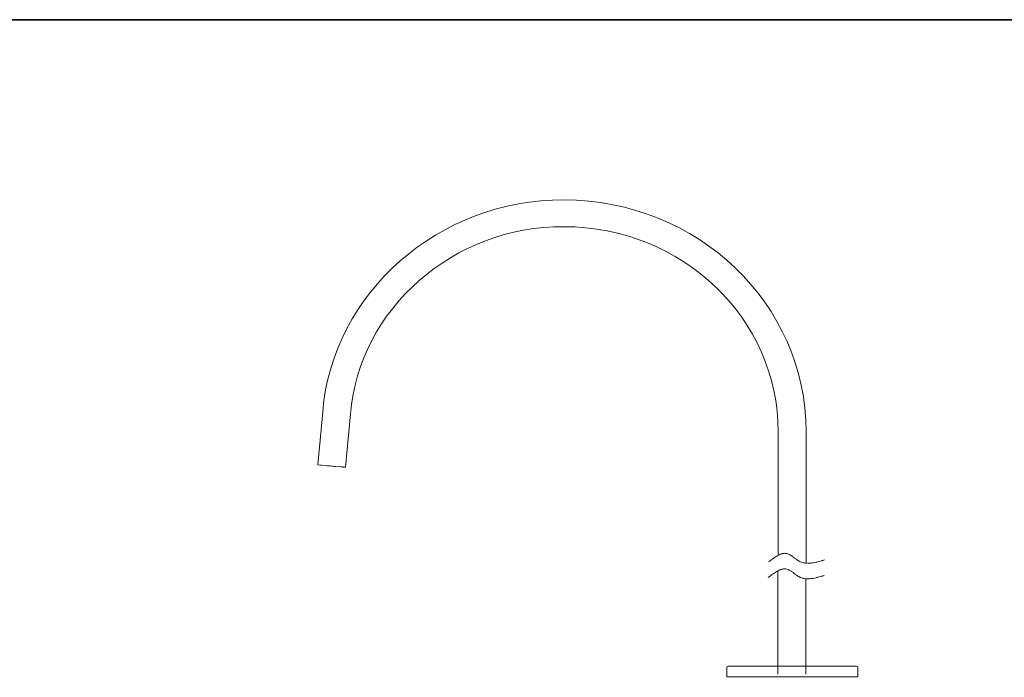
# Model space of a CAD drawing. Units: inches. Extents: x 6 to 2866, y -65 to 1898.
# Drawn here: x 1436 to 2281, y 1222 to 1787 of the extents above; entities that cross this region are included whole.
import ezdxf

# ---------------------------------------------------------------- set-up
doc = ezdxf.new("R2010")
doc.units = ezdxf.units.IN
doc.header["$MEASUREMENT"] = 0
doc.linetypes.add('AI-Linetype-15', pattern=[4.710048, 3.140031, -0.392504, 0.785009, -0.392504])
doc.linetypes.add('AI-Linetype-16', pattern=[4.710048, 3.140031, -0.392504, 0.785009, -0.392504])
doc.layers.add('图层 1', color=7, linetype='Continuous')

# ---------------------------------------------------------------- blocks, each defined once
blk = doc.blocks.new('block 74')
at = {"layer": '图层 1', "color": 18, "lineweight": 9}
blk.add_lwpolyline([(58.864, -20.128), (58.864, -20.128)], dxfattribs=at)
blk = doc.blocks.new('block 77')
at = {"layer": '图层 1', "color": 18, "lineweight": 9}
blk.add_lwpolyline([(58.864, -20.128), (58.864, -20.128)], dxfattribs=at)
blk = doc.blocks.new('block 78')
at = {"layer": '图层 1', "color": 18, "lineweight": 9}
blk.add_lwpolyline([(69.332, -25.717), (69.332, -25.717)], dxfattribs=at)
blk = doc.blocks.new('block 79')
at = {"layer": '图层 1', "color": 18, "lineweight": 9}
blk.add_lwpolyline([(69.507, -25.717), (69.507, -25.717)], dxfattribs=at)
blk = doc.blocks.new('block 81')
at = {"layer": '图层 1', "color": 18, "lineweight": 9}
blk.add_lwpolyline([(69.332, -25.717), (69.332, -25.717)], dxfattribs=at)
blk = doc.blocks.new('block 82')
at = {"layer": '图层 1', "color": 18, "lineweight": 9}
blk.add_lwpolyline([(72.808, -25.717), (72.808, -25.717)], dxfattribs=at)

msp = doc.modelspace()

# ---------------------------------------------------------------- linework, layer by layer
at = {"layer": '图层 1', "color": 7, "lineweight": 9}
for p, q in [((1719.62, 1448.01), (1715.45, 1402.28)), ((1694.02, 1404.08), (1693.97, 1404.08)), ((1694.16, 1404.06), (1694.02, 1404.08)), ((1694.38, 1404.05), (1694.16, 1404.06)), ((1694.67, 1404.03), (1694.38, 1404.05)), ((1695.03, 1404), (1694.67, 1404.03)), ((1695.17, 1403.99), (1695.03, 1404))]:
    msp.add_line(p, q, dxfattribs=at)
at = {"layer": '图层 1', "color": 7, "lineweight": 35}
msp.add_lwpolyline([(2865.9, -65.48), (6.46, -65.48), (6.46, 1786.62), (2865.9, 1786.62), (2865.9, -65.48), (2865.9, -65.48)], dxfattribs=at)
at = {"layer": '图层 1', "color": 7, "lineweight": 9}
for points in [[(1691.59, 1404.29), (1695.77, 1450)], [(2086.74, 1432.64), (2086.74, 1327.27)], [(2110.69, 1319.9), (2110.69, 1432.64)], [(1693.97, 1404.08), (1691.59, 1404.29)], [(1699.94, 1403.58), (1695.17, 1403.99)], [(1707.1, 1402.98), (1706.83, 1403.02), (1706.05, 1403.07), (1704.89, 1403.17), (1703.52, 1403.28), (1702.15, 1403.4), (1700.99, 1403.5), (1700.21, 1403.56), (1699.94, 1403.58)], [(1703.52, 1403.28), (1703.52, 1403.28)], [(1703.52, 1403.28), (1703.52, 1403.28)], [(1711.88, 1402.59), (1707.1, 1402.98)], [(1713.07, 1402.49), (1713.01, 1402.49), (1712.88, 1402.5), (1712.66, 1402.51), (1712.36, 1402.54), (1712, 1402.58), (1711.88, 1402.59)], [(1715.45, 1402.28), (1713.07, 1402.49)], [(2086.5, 1313.38), (2086.5, 1224.52)], [(2110.46, 1224.52), (2110.46, 1306.54)], [(2042.52, 1230.32), (2042.52, 1222.28)], [(2043.71, 1231.46), (2048.28, 1231.46)], [(2048.28, 1231.46), (2149.34, 1231.46)], [(2048.55, 1231.46), (2048.55, 1231.46)], [(2061.72, 1231.46), (2048.55, 1231.46)], [(2048.55, 1231.46), (2061.72, 1231.46)], [(2135.97, 1231.46), (2149.14, 1231.46)], [(2149.34, 1231.46), (2153.9, 1231.46)], [(2155.09, 1222.28), (2155.09, 1230.32)], [(2155.09, 1222.28), (2042.52, 1222.28)]]:
    msp.add_lwpolyline(points, dxfattribs=at)
for points in [[(2110.69, 1432.64), (2110.69, 1542.63), (2017.63, 1631.8), (1902.83, 1631.8), (1796.27, 1632.87), (1703.93, 1551.8), (1695.77, 1450)], [(2086.74, 1432.64), (2086.74, 1529.96), (2004.41, 1608.85), (1902.83, 1608.85), (1808.56, 1609.8), (1726.85, 1538.07), (1719.62, 1448.01)]]:
    msp.add_open_spline(points, degree=3, knots=[0, 0, 0, 0, 1, 1, 1, 2, 2, 2, 2], dxfattribs=at)
at = {"layer": '图层 1', "color": 7, "linetype": 'AI-Linetype-15', "lineweight": 9}
msp.add_open_spline([(2078.4, 1320.96), (2083.82, 1325.17), (2089.24, 1329.38), (2094.17, 1328.17), (2097.91, 1327.27), (2101.37, 1323.28), (2105.28, 1321.35), (2111.52, 1318.28), (2118.89, 1320.47), (2126.27, 1322.67)], degree=3, knots=[0, 0, 0, 0, 1, 1, 1, 2, 2, 2, 3, 3, 3, 3], dxfattribs=at)
at = {"layer": '图层 1', "color": 7, "linetype": 'AI-Linetype-16', "lineweight": 9}
msp.add_open_spline([(2078.16, 1307.6), (2083.59, 1311.8), (2088.99, 1316.02), (2093.93, 1314.81), (2097.67, 1313.91), (2101.14, 1309.91), (2105.05, 1307.99), (2111.28, 1304.92), (2118.66, 1307.11), (2126.03, 1309.3)], degree=3, knots=[0, 0, 0, 0, 1, 1, 1, 2, 2, 2, 3, 3, 3, 3], dxfattribs=at)
at = {"layer": '图层 1', "color": 7, "lineweight": 9}
for points in [[(2043.71, 1231.46), (2043.06, 1231.46), (2042.52, 1230.95), (2042.52, 1230.32)], [(2155.09, 1230.32), (2155.09, 1230.95), (2154.56, 1231.46), (2153.9, 1231.46)]]:
    msp.add_open_spline(points, degree=3, dxfattribs=at)

# ---------------------------------------------------------------- block references
at = {"layer": '图层 1', "color": 7, "xscale": 32.3850420468, "yscale": 32.3850420468, "zscale": 32.3850420468}
for name in ['block 77', 'block 74', 'block 78', 'block 81', 'block 79', 'block 82']:
    msp.add_blockref(name, (-202.79, 2055.12), dxfattribs=at)

doc.saveas('drawing.dxf')
